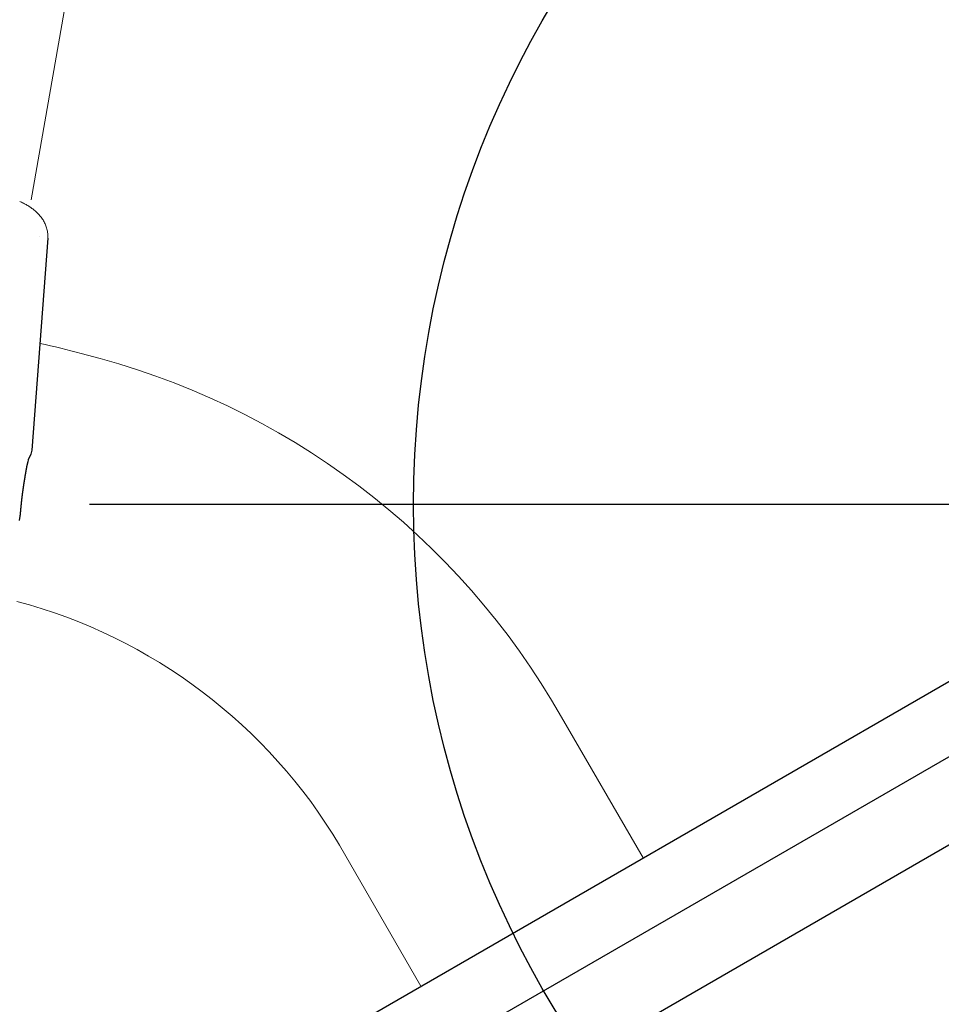
# Model space of a CAD drawing. Extents: x 5574 to 6004, y -5558 to -5167.
# Drawn here: x 5855 to 5863, y -5305 to -5296 of the extents above; entities that cross this region are included whole.
import ezdxf
from ezdxf.enums import TextEntityAlignment as Align

# ---------------------------------------------------------------- set-up
doc = ezdxf.new("R2010")
doc.units = 0
doc.header["$MEASUREMENT"] = 0
doc.layers.get('0').update_dxf_attribs({"color": 5, "linetype": 'CONTINUOUS'})
doc.layers.add('Ft', color=1, linetype='CONTINUOUS', plot=False)
doc.layers.add('PHASE-1', color=6, linetype='CONTINUOUS')
doc.layers.add('TXT-HT', color=7, linetype='CONTINUOUS')
doc.styles.add('SIMPLEX', font='simplex.shx')

# ---------------------------------------------------------------- blocks, each defined once
blk = doc.blocks.new('23503900')
blk.add_line((2.464, 25.4226), (39.3552, 46.7217))
at = {"layer": 'TXT-HT', "style": 'SIMPLEX', "flags": 8}
blk.add_attdef('HT', text='', height=5, rotation=90, dxfattribs=at).set_placement((12.2872, 0), align=Align.CENTER)
blk = doc.blocks.new('23691600')
for p, q in [((-0.7095, -19.8537), (-0.7083, 19.778)), ((0.6042, 19.778), (0.6042, -19.8537)), ((6.2295, -12.9949), (6.199, -12.9693)), ((6.234, -12.9981), (6.2295, -12.9949)), ((6.2386, -13.0013), (6.234, -12.9981)), ((6.2431, -13.0045), (6.2386, -13.0013)), ((6.2454, -13.0061), (6.2431, -13.0045)), ((6.2477, -13.0077), (6.2454, -13.0061)), ((6.25, -13.0093), (6.2477, -13.0077)), ((6.2523, -13.0109), (6.25, -13.0093)), ((6.2546, -13.0125), (6.2523, -13.0109)), ((6.2569, -13.0141), (6.2546, -13.0125)), ((6.2592, -13.0157), (6.2569, -13.0141)), ((6.2614, -13.0173), (6.2592, -13.0157)), ((6.2637, -13.019), (6.2614, -13.0173)), ((6.2661, -13.0206), (6.2637, -13.019)), ((6.2684, -13.0222), (6.2661, -13.0206)), ((6.2707, -13.0238), (6.2684, -13.0222)), ((6.273, -13.0255), (6.2707, -13.0238)), ((6.2753, -13.0271), (6.273, -13.0255)), ((6.2776, -13.0288), (6.2753, -13.0271)), ((6.28, -13.0304), (6.2776, -13.0288)), ((6.2823, -13.0321), (6.28, -13.0304)), ((6.2846, -13.0337), (6.2823, -13.0321)), ((6.2858, -13.0346), (6.2846, -13.0337)), ((6.287, -13.0354), (6.2858, -13.0346)), ((6.2882, -13.0362), (6.287, -13.0354)), ((6.2893, -13.0371), (6.2882, -13.0362)), ((6.2905, -13.0379), (6.2893, -13.0371)), ((6.2917, -13.0388), (6.2905, -13.0379)), ((6.2929, -13.0396), (6.2917, -13.0388)), ((6.2941, -13.0404), (6.2929, -13.0396)), ((6.2953, -13.0413), (6.2941, -13.0404)), ((6.2964, -13.0421), (6.2953, -13.0413)), ((6.2976, -13.043), (6.2964, -13.0421)), ((6.2988, -13.0438), (6.2976, -13.043)), ((6.3, -13.0447), (6.2988, -13.0438)), ((6.3012, -13.0456), (6.3, -13.0447)), ((6.3024, -13.0464), (6.3012, -13.0456)), ((6.3036, -13.0473), (6.3024, -13.0464)), ((6.3048, -13.0481), (6.3036, -13.0473)), ((6.306, -13.049), (6.3048, -13.0481)), ((6.3072, -13.0499), (6.306, -13.049)), ((6.3084, -13.0507), (6.3072, -13.0499)), ((6.3096, -13.0516), (6.3084, -13.0507)), ((6.3108, -13.0525), (6.3096, -13.0516)), ((6.312, -13.0533), (6.3108, -13.0525)), ((6.3132, -13.0542), (6.312, -13.0533)), ((6.3145, -13.0551), (6.3132, -13.0542)), ((6.3157, -13.056), (6.3145, -13.0551)), ((6.3169, -13.0568), (6.3157, -13.056)), ((6.3181, -13.0577), (6.3169, -13.0568)), ((6.3193, -13.0586), (6.3181, -13.0577)), ((6.3206, -13.0595), (6.3193, -13.0586)), ((6.3218, -13.0604), (6.3206, -13.0595)), ((6.323, -13.0613), (6.3218, -13.0604)), ((6.3243, -13.0622), (6.323, -13.0613)), ((6.3255, -13.0631), (6.3243, -13.0622)), ((6.3267, -13.064), (6.3255, -13.0631)), ((6.328, -13.0649), (6.3267, -13.064)), ((6.3292, -13.0658), (6.328, -13.0649)), ((6.3304, -13.0667), (6.3292, -13.0658)), ((6.3317, -13.0676), (6.3304, -13.0667)), ((6.3329, -13.0685), (6.3317, -13.0676)), ((6.3342, -13.0694), (6.3329, -13.0685)), ((6.3355, -13.0703), (6.3342, -13.0694)), ((6.3367, -13.0713), (6.3355, -13.0703)), ((6.338, -13.0722), (6.3367, -13.0713)), ((6.3392, -13.0731), (6.338, -13.0722)), ((6.3405, -13.074), (6.3392, -13.0731)), ((6.3418, -13.075), (6.3405, -13.074)), ((6.343, -13.0759), (6.3418, -13.075)), ((6.3443, -13.0768), (6.343, -13.0759)), ((6.3456, -13.0778), (6.3443, -13.0768)), ((6.3469, -13.0787), (6.3456, -13.0778)), ((6.3481, -13.0797), (6.3469, -13.0787)), ((6.3494, -13.0806), (6.3481, -13.0797)), ((6.3507, -13.0816), (6.3494, -13.0806)), ((6.352, -13.0825), (6.3507, -13.0816)), ((6.3533, -13.0835), (6.352, -13.0825)), ((6.3546, -13.0844), (6.3533, -13.0835)), ((6.3559, -13.0854), (6.3546, -13.0844)), ((6.3572, -13.0864), (6.3559, -13.0854)), ((6.3585, -13.0873), (6.3572, -13.0864)), ((6.3598, -13.0883), (6.3585, -13.0873)), ((6.3611, -13.0893), (6.3598, -13.0883)), ((6.3624, -13.0903), (6.3611, -13.0893)), ((6.3638, -13.0913), (6.3624, -13.0903)), ((6.3651, -13.0923), (6.3638, -13.0913)), ((6.3664, -13.0932), (6.3651, -13.0923)), ((6.3677, -13.0942), (6.3664, -13.0932)), ((6.3691, -13.0952), (6.3677, -13.0942)), ((6.3704, -13.0962), (6.3691, -13.0952)), ((6.3717, -13.0972), (6.3704, -13.0962)), ((6.3731, -13.0982), (6.3717, -13.0972)), ((6.3744, -13.0993), (6.3731, -13.0982)), ((6.3758, -13.1003), (6.3744, -13.0993)), ((6.3771, -13.1013), (6.3758, -13.1003)), ((6.3785, -13.1023), (6.3771, -13.1013)), ((6.3798, -13.1033), (6.3785, -13.1023)), ((6.3812, -13.1044), (6.3798, -13.1033)), ((6.3826, -13.1054), (6.3812, -13.1044)), ((6.3839, -13.1064), (6.3826, -13.1054)), ((6.3853, -13.1075), (6.3839, -13.1064)), ((6.3867, -13.1085), (6.3853, -13.1075)), ((6.3881, -13.1096), (6.3867, -13.1085)), ((6.3895, -13.1106), (6.3881, -13.1096)), ((6.3909, -13.1117), (6.3895, -13.1106)), ((6.3922, -13.1127), (6.3909, -13.1117)), ((6.3936, -13.1138), (6.3922, -13.1127)), ((6.395, -13.1149), (6.3936, -13.1138)), ((6.3965, -13.1159), (6.395, -13.1149)), ((6.3979, -13.117), (6.3965, -13.1159)), ((6.3993, -13.1181), (6.3979, -13.117)), ((6.4007, -13.1192), (6.3993, -13.1181)), ((6.4021, -13.1203), (6.4007, -13.1192)), ((6.4035, -13.1214), (6.4021, -13.1203)), ((6.405, -13.1225), (6.4035, -13.1214)), ((6.4064, -13.1236), (6.405, -13.1225)), ((6.4078, -13.1247), (6.4064, -13.1236)), ((6.4093, -13.1258), (6.4078, -13.1247)), ((6.4107, -13.1269), (6.4093, -13.1258)), ((6.4122, -13.128), (6.4107, -13.1269)), ((6.4136, -13.1291), (6.4122, -13.128)), ((6.4151, -13.1303), (6.4136, -13.1291)), ((6.4165, -13.1314), (6.4151, -13.1303)), ((6.418, -13.1325), (6.4165, -13.1314)), ((6.4195, -13.1337), (6.418, -13.1325)), ((6.421, -13.1348), (6.4195, -13.1337)), ((6.4224, -13.136), (6.421, -13.1348)), ((6.4239, -13.1371), (6.4224, -13.136)), ((6.4254, -13.1383), (6.4239, -13.1371)), ((6.4269, -13.1395), (6.4254, -13.1383)), ((6.4284, -13.1406), (6.4269, -13.1395)), ((6.4299, -13.1418), (6.4284, -13.1406)), ((6.4314, -13.143), (6.4299, -13.1418)), ((6.4329, -13.1442), (6.4314, -13.143)), ((6.4344, -13.1453), (6.4329, -13.1442)), ((6.436, -13.1465), (6.4344, -13.1453)), ((6.4375, -13.1477), (6.436, -13.1465)), ((6.439, -13.1489), (6.4375, -13.1477)), ((6.4405, -13.1501), (6.439, -13.1489)), ((6.4421, -13.1514), (6.4405, -13.1501)), ((6.4436, -13.1526), (6.4421, -13.1514)), ((6.4452, -13.1538), (6.4436, -13.1526)), ((6.4467, -13.155), (6.4452, -13.1538)), ((6.4483, -13.1563), (6.4467, -13.155)), ((6.4499, -13.1575), (6.4483, -13.1563)), ((6.4514, -13.1587), (6.4499, -13.1575)), ((6.453, -13.16), (6.4514, -13.1587)), ((6.4546, -13.1612), (6.453, -13.16)), ((6.4562, -13.1625), (6.4546, -13.1612)), ((6.4578, -13.1638), (6.4562, -13.1625)), ((6.4594, -13.165), (6.4578, -13.1638)), ((6.461, -13.1663), (6.4594, -13.165)), ((6.4626, -13.1676), (6.461, -13.1663)), ((6.4642, -13.1689), (6.4626, -13.1676)), ((6.4658, -13.1702), (6.4642, -13.1689)), ((6.4674, -13.1715), (6.4658, -13.1702)), ((6.469, -13.1728), (6.4674, -13.1715)), ((6.4707, -13.1741), (6.469, -13.1728)), ((6.4723, -13.1754), (6.4707, -13.1741)), ((6.4739, -13.1767), (6.4723, -13.1754)), ((6.4756, -13.178), (6.4739, -13.1767)), ((6.4772, -13.1793), (6.4756, -13.178)), ((6.4789, -13.1807), (6.4772, -13.1793)), ((6.4806, -13.182), (6.4789, -13.1807)), ((6.4814, -13.1827), (6.4806, -13.182)), ((6.4822, -13.1834), (6.4814, -13.1827)), ((6.4831, -13.184), (6.4822, -13.1834)), ((6.4839, -13.1847), (6.4831, -13.184)), ((6.4848, -13.1854), (6.4839, -13.1847)), ((6.4856, -13.1861), (6.4848, -13.1854)), ((6.4864, -13.1868), (6.4856, -13.1861)), ((6.4873, -13.1874), (6.4864, -13.1868)), ((6.4881, -13.1881), (6.4873, -13.1874)), ((6.489, -13.1888), (6.4881, -13.1881)), ((6.4898, -13.1895), (6.489, -13.1888)), ((6.4907, -13.1902), (6.4898, -13.1895)), ((6.4915, -13.1909), (6.4907, -13.1902)), ((6.4924, -13.1916), (6.4915, -13.1909)), ((6.4932, -13.1922), (6.4924, -13.1916)), ((6.4941, -13.1929), (6.4932, -13.1922)), ((6.4949, -13.1936), (6.4941, -13.1929)), ((6.4958, -13.1943), (6.4949, -13.1936)), ((6.4967, -13.195), (6.4958, -13.1943)), ((6.4975, -13.1957), (6.4967, -13.195)), ((6.4984, -13.1964), (6.4975, -13.1957)), ((6.4992, -13.1971), (6.4984, -13.1964)), ((6.5001, -13.1978), (6.4992, -13.1971)), ((6.501, -13.1986), (6.5001, -13.1978)), ((6.5018, -13.1993), (6.501, -13.1986)), ((6.5027, -13.2), (6.5018, -13.1993)), ((6.5036, -13.2007), (6.5027, -13.2)), ((6.5045, -13.2014), (6.5036, -13.2007)), ((6.5053, -13.2021), (6.5045, -13.2014)), ((6.5062, -13.2028), (6.5053, -13.2021)), ((6.5071, -13.2035), (6.5062, -13.2028)), ((6.508, -13.2043), (6.5071, -13.2035)), ((6.5088, -13.205), (6.508, -13.2043)), ((6.5097, -13.2057), (6.5088, -13.205)), ((6.5106, -13.2064), (6.5097, -13.2057)), ((6.5115, -13.2071), (6.5106, -13.2064)), ((6.5124, -13.2079), (6.5115, -13.2071)), ((6.5133, -13.2086), (6.5124, -13.2079)), ((6.5142, -13.2093), (6.5133, -13.2086)), ((6.5151, -13.2101), (6.5142, -13.2093)), ((6.5159, -13.2108), (6.5151, -13.2101)), ((6.5168, -13.2115), (6.5159, -13.2108)), ((6.5177, -13.2123), (6.5168, -13.2115)), ((6.5186, -13.213), (6.5177, -13.2123)), ((6.5195, -13.2137), (6.5186, -13.213)), ((6.5204, -13.2145), (6.5195, -13.2137)), ((6.5213, -13.2152), (6.5204, -13.2145)), ((6.5222, -13.216), (6.5213, -13.2152)), ((6.5231, -13.2167), (6.5222, -13.216)), ((6.524, -13.2175), (6.5231, -13.2167)), ((6.525, -13.2182), (6.524, -13.2175)), ((6.5259, -13.2189), (6.525, -13.2182)), ((6.5268, -13.2197), (6.5259, -13.2189)), ((6.5277, -13.2205), (6.5268, -13.2197)), ((6.5286, -13.2212), (6.5277, -13.2205)), ((6.5295, -13.222), (6.5286, -13.2212)), ((6.5304, -13.2227), (6.5295, -13.222)), ((6.5314, -13.2235), (6.5304, -13.2227)), ((6.5323, -13.2242), (6.5314, -13.2235)), ((6.5332, -13.225), (6.5323, -13.2242)), ((6.5341, -13.2258), (6.5332, -13.225)), ((6.535, -13.2265), (6.5341, -13.2258)), ((6.536, -13.2273), (6.535, -13.2265)), ((6.5369, -13.2281), (6.536, -13.2273)), ((6.5378, -13.2288), (6.5369, -13.2281)), ((6.5388, -13.2296), (6.5378, -13.2288)), ((6.5397, -13.2304), (6.5388, -13.2296)), ((6.5406, -13.2312), (6.5397, -13.2304)), ((6.5416, -13.2319), (6.5406, -13.2312)), ((6.5425, -13.2327), (6.5416, -13.2319)), ((6.5434, -13.2335), (6.5425, -13.2327)), ((6.5444, -13.2343), (6.5434, -13.2335)), ((6.5453, -13.2351), (6.5444, -13.2343)), ((6.5463, -13.2359), (6.5453, -13.2351)), ((6.5472, -13.2367), (6.5463, -13.2359)), ((6.5482, -13.2374), (6.5472, -13.2367)), ((6.5491, -13.2382), (6.5482, -13.2374)), ((6.5501, -13.239), (6.5491, -13.2382)), ((6.551, -13.2398), (6.5501, -13.239)), ((6.552, -13.2406), (6.551, -13.2398)), ((6.5529, -13.2414), (6.552, -13.2406)), ((6.5539, -13.2422), (6.5529, -13.2414)), ((6.5549, -13.243), (6.5539, -13.2422)), ((6.5558, -13.2438), (6.5549, -13.243)), ((6.5568, -13.2446), (6.5558, -13.2438)), ((6.5577, -13.2454), (6.5568, -13.2446)), ((6.5587, -13.2462), (6.5577, -13.2454)), ((6.5597, -13.2471), (6.5587, -13.2462)), ((6.5607, -13.2479), (6.5597, -13.2471)), ((6.5616, -13.2487), (6.5607, -13.2479)), ((6.5626, -13.2495), (6.5616, -13.2487)), ((6.5636, -13.2503), (6.5626, -13.2495)), ((6.5645, -13.2511), (6.5636, -13.2503)), ((6.5655, -13.252), (6.5645, -13.2511)), ((6.5665, -13.2528), (6.5655, -13.252)), ((6.5675, -13.2536), (6.5665, -13.2528)), ((6.5685, -13.2544), (6.5675, -13.2536)), ((6.5695, -13.2553), (6.5685, -13.2544)), ((6.5704, -13.2561), (6.5695, -13.2553)), ((6.5714, -13.2569), (6.5704, -13.2561)), ((6.5724, -13.2578), (6.5714, -13.2569)), ((6.5734, -13.2586), (6.5724, -13.2578)), ((6.5744, -13.2594), (6.5734, -13.2586)), ((6.5754, -13.2603), (6.5744, -13.2594)), ((6.5764, -13.2611), (6.5754, -13.2603)), ((6.5774, -13.2619), (6.5764, -13.2611)), ((6.5784, -13.2628), (6.5774, -13.2619)), ((6.5794, -13.2636), (6.5784, -13.2628)), ((6.5804, -13.2645), (6.5794, -13.2636)), ((6.5814, -13.2653), (6.5804, -13.2645)), ((6.5824, -13.2662), (6.5814, -13.2653)), ((6.5834, -13.267), (6.5824, -13.2662)), ((6.5845, -13.2679), (6.5834, -13.267)), ((6.5855, -13.2688), (6.5845, -13.2679)), ((6.5865, -13.2696), (6.5855, -13.2688)), ((6.5875, -13.2705), (6.5865, -13.2696)), ((6.5885, -13.2713), (6.5875, -13.2705)), ((6.5895, -13.2722), (6.5885, -13.2713)), ((6.5906, -13.2731), (6.5895, -13.2722)), ((6.5916, -13.2739), (6.5906, -13.2731)), ((6.5926, -13.2748), (6.5916, -13.2739)), ((6.5936, -13.2757), (6.5926, -13.2748)), ((6.5947, -13.2766), (6.5936, -13.2757)), ((6.5957, -13.2774), (6.5947, -13.2766)), ((6.5967, -13.2783), (6.5957, -13.2774)), ((6.5978, -13.2792), (6.5967, -13.2783)), ((6.5988, -13.2801), (6.5978, -13.2792)), ((6.5998, -13.281), (6.5988, -13.2801)), ((6.6009, -13.2818), (6.5998, -13.281)), ((6.6019, -13.2827), (6.6009, -13.2818)), ((6.6025, -13.2833), (6.6019, -13.2827)), ((6.6031, -13.2839), (6.6025, -13.2833)), ((6.6034, -13.2842), (6.6031, -13.2839)), ((6.6037, -13.2845), (6.6034, -13.2842)), ((6.604, -13.2848), (6.6037, -13.2845)), ((6.6043, -13.2851), (6.604, -13.2848)), ((6.6046, -13.2854), (6.6043, -13.2851)), ((6.6049, -13.2857), (6.6046, -13.2854)), ((6.6052, -13.286), (6.6049, -13.2857)), ((6.6055, -13.2863), (6.6052, -13.286)), ((6.6058, -13.2865), (6.6055, -13.2863)), ((6.6061, -13.2868), (6.6058, -13.2865)), ((6.6063, -13.2871), (6.6061, -13.2868)), ((6.6066, -13.2874), (6.6063, -13.2871)), ((6.6069, -13.2877), (6.6066, -13.2874)), ((6.6072, -13.288), (6.6069, -13.2877)), ((6.6075, -13.2883), (6.6072, -13.288)), ((6.6078, -13.2886), (6.6075, -13.2883)), ((6.6081, -13.2888), (6.6078, -13.2886)), ((6.6084, -13.2891), (6.6081, -13.2888)), ((6.6087, -13.2894), (6.6084, -13.2891)), ((6.6089, -13.2897), (6.6087, -13.2894)), ((6.6092, -13.29), (6.6089, -13.2897)), ((6.6095, -13.2903), (6.6092, -13.29)), ((6.6098, -13.2905), (6.6095, -13.2903)), ((6.6101, -13.2908), (6.6098, -13.2905)), ((6.6104, -13.2911), (6.6101, -13.2908)), ((6.6107, -13.2914), (6.6104, -13.2911)), ((6.6109, -13.2917), (6.6107, -13.2914)), ((6.6112, -13.2919), (6.6109, -13.2917)), ((6.6115, -13.2922), (6.6112, -13.2919)), ((6.6118, -13.2925), (6.6115, -13.2922)), ((6.6121, -13.2928), (6.6118, -13.2925)), ((6.6123, -13.293), (6.6121, -13.2928)), ((6.6126, -13.2933), (6.6123, -13.293)), ((6.6129, -13.2936), (6.6126, -13.2933)), ((6.6132, -13.2938), (6.6129, -13.2936)), ((6.6134, -13.2941), (6.6132, -13.2938)), ((6.6137, -13.2944), (6.6134, -13.2941)), ((6.614, -13.2946), (6.6137, -13.2944)), ((6.6142, -13.2949), (6.614, -13.2946)), ((6.6145, -13.2952), (6.6142, -13.2949)), ((6.6146, -13.2953), (6.6145, -13.2952)), ((6.6148, -13.2954), (6.6146, -13.2953)), ((6.6149, -13.2956), (6.6148, -13.2954)), ((6.615, -13.2957), (6.6149, -13.2956)), ((6.6152, -13.2958), (6.615, -13.2957)), ((6.6153, -13.2959), (6.6152, -13.2958)), ((6.6154, -13.2961), (6.6153, -13.2959)), ((6.6156, -13.2962), (6.6154, -13.2961)), ((6.6157, -13.2963), (6.6156, -13.2962)), ((6.6158, -13.2965), (6.6157, -13.2963)), ((6.616, -13.2966), (6.6158, -13.2965)), ((6.6161, -13.2967), (6.616, -13.2966)), ((6.6162, -13.2968), (6.6161, -13.2967)), ((6.6164, -13.297), (6.6162, -13.2968)), ((6.6165, -13.2971), (6.6164, -13.297)), ((6.6166, -13.2972), (6.6165, -13.2971)), ((6.6167, -13.2973), (6.6166, -13.2972)), ((6.6169, -13.2975), (6.6167, -13.2973)), ((6.617, -13.2976), (6.6169, -13.2975)), ((6.6171, -13.2977), (6.617, -13.2976)), ((6.6172, -13.2978), (6.6171, -13.2977)), ((6.6174, -13.298), (6.6172, -13.2978)), ((6.6175, -13.2981), (6.6174, -13.298)), ((6.6176, -13.2982), (6.6175, -13.2981)), ((6.6178, -13.2983), (6.6176, -13.2982)), ((6.6179, -13.2985), (6.6178, -13.2983)), ((6.618, -13.2986), (6.6179, -13.2985)), ((6.6181, -13.2987), (6.618, -13.2986)), ((6.6183, -13.2988), (6.6181, -13.2987)), ((6.6184, -13.2989), (6.6183, -13.2988)), ((6.6185, -13.2991), (6.6184, -13.2989)), ((6.6186, -13.2992), (6.6185, -13.2991)), ((6.6187, -13.2993), (6.6186, -13.2992)), ((6.6189, -13.2994), (6.6187, -13.2993)), ((6.619, -13.2995), (6.6189, -13.2994)), ((6.6191, -13.2996), (6.619, -13.2995)), ((6.6192, -13.2998), (6.6191, -13.2996)), ((6.6194, -13.2999), (6.6192, -13.2998)), ((6.6195, -13.3), (6.6194, -13.2999)), ((6.6196, -13.3001), (6.6195, -13.3)), ((6.6197, -13.3002), (6.6196, -13.3001)), ((6.6198, -13.3003), (6.6197, -13.3002)), ((6.62, -13.3005), (6.6198, -13.3003)), ((6.6201, -13.3006), (6.62, -13.3005)), ((6.6202, -13.3007), (6.6201, -13.3006)), ((6.6203, -13.3008), (6.6202, -13.3007)), ((6.6204, -13.3009), (6.6203, -13.3008)), ((6.6205, -13.301), (6.6204, -13.3009)), ((6.6207, -13.3011), (6.6205, -13.301)), ((6.6208, -13.3012), (6.6207, -13.3011)), ((6.6209, -13.3014), (6.6208, -13.3012)), ((6.621, -13.3015), (6.6209, -13.3014)), ((6.6211, -13.3016), (6.621, -13.3015)), ((6.6212, -13.3017), (6.6211, -13.3016)), ((6.6213, -13.3018), (6.6212, -13.3017)), ((6.6214, -13.3019), (6.6213, -13.3018)), ((6.6216, -13.302), (6.6214, -13.3019)), ((6.6217, -13.3021), (6.6216, -13.302)), ((6.6218, -13.3022), (6.6217, -13.3021)), ((6.6219, -13.3023), (6.6218, -13.3022)), ((6.622, -13.3024), (6.6219, -13.3023)), ((6.6221, -13.3025), (6.622, -13.3024)), ((6.6222, -13.3026), (6.6221, -13.3025)), ((6.6223, -13.3027), (6.6222, -13.3026)), ((6.6224, -13.3028), (6.6223, -13.3027)), ((6.6225, -13.3029), (6.6224, -13.3028)), ((6.6226, -13.303), (6.6225, -13.3029)), ((6.6227, -13.3031), (6.6226, -13.303)), ((6.6228, -13.3032), (6.6227, -13.3031)), ((6.623, -13.3033), (6.6228, -13.3032)), ((6.6231, -13.3034), (6.623, -13.3033)), ((6.6232, -13.3035), (6.6231, -13.3034)), ((6.6233, -13.3036), (6.6232, -13.3035)), ((6.6234, -13.3037), (6.6233, -13.3036)), ((6.6235, -13.3038), (6.6234, -13.3037)), ((6.6236, -13.3039), (6.6235, -13.3038)), ((6.6237, -13.304), (6.6236, -13.3039)), ((6.6238, -13.3041), (6.6237, -13.304)), ((6.6239, -13.3042), (6.6238, -13.3041)), ((6.624, -13.3043), (6.6239, -13.3042)), ((6.6241, -13.3044), (6.624, -13.3043)), ((6.6242, -13.3045), (6.6241, -13.3044)), ((6.6242, -13.3046), (6.6242, -13.3045)), ((6.6243, -13.3047), (6.6242, -13.3046)), ((6.6244, -13.3048), (6.6243, -13.3047)), ((6.6245, -13.3048), (6.6244, -13.3048)), ((6.6246, -13.3049), (6.6245, -13.3048)), ((6.6247, -13.305), (6.6246, -13.3049)), ((6.6248, -13.3051), (6.6247, -13.305)), ((6.6249, -13.3052), (6.6248, -13.3051)), ((6.625, -13.3053), (6.6249, -13.3052)), ((6.6251, -13.3054), (6.625, -13.3053)), ((6.6252, -13.3054), (6.6251, -13.3054)), ((6.6253, -13.3055), (6.6252, -13.3054)), ((6.6254, -13.3056), (6.6253, -13.3055)), ((6.6254, -13.3057), (6.6254, -13.3056)), ((6.6255, -13.3058), (6.6254, -13.3057)), ((6.6256, -13.3059), (6.6255, -13.3058)), ((6.6257, -13.3059), (6.6256, -13.3059)), ((6.6258, -13.306), (6.6257, -13.3059)), ((6.6259, -13.3061), (6.6258, -13.306)), ((6.626, -13.3062), (6.6259, -13.3061)), ((6.626, -13.3063), (6.626, -13.3062)), ((6.6261, -13.3063), (6.626, -13.3063)), ((6.6262, -13.3064), (6.6261, -13.3063)), ((6.6263, -13.3065), (6.6262, -13.3064)), ((6.6264, -13.3066), (6.6263, -13.3065)), ((6.6265, -13.3066), (6.6264, -13.3066)), ((6.6265, -13.3067), (6.6265, -13.3066)), ((6.6266, -13.3068), (6.6265, -13.3067)), ((6.6267, -13.3069), (6.6266, -13.3068)), ((6.6268, -13.3069), (6.6267, -13.3069)), ((6.6268, -13.307), (6.6268, -13.3069)), ((6.6269, -13.3071), (6.6268, -13.307)), ((6.627, -13.3072), (6.6269, -13.3071)), ((6.6271, -13.3072), (6.627, -13.3072)), ((6.6272, -13.3073), (6.6271, -13.3072)), ((6.6272, -13.3074), (6.6272, -13.3073)), ((6.6273, -13.3074), (6.6272, -13.3074)), ((6.6274, -13.3075), (6.6273, -13.3074)), ((6.6274, -13.3076), (6.6274, -13.3075)), ((6.6275, -13.3076), (6.6274, -13.3076)), ((6.6276, -13.3077), (6.6275, -13.3076)), ((6.6277, -13.3078), (6.6276, -13.3077)), ((6.6278, -13.3079), (6.6277, -13.3078)), ((6.6277, -13.3078), (6.6277, -13.3078)), ((6.6279, -13.308), (6.6278, -13.3079)), ((6.628, -13.3081), (6.6279, -13.308)), ((6.6279, -13.308), (6.6279, -13.308)), ((6.6281, -13.3081), (6.628, -13.3081)), ((6.6281, -13.3082), (6.6281, -13.3081)), ((6.6282, -13.3083), (6.6281, -13.3082)), ((6.6283, -13.3083), (6.6282, -13.3083)), ((6.6283, -13.3084), (6.6283, -13.3083)), ((6.6284, -13.3084), (6.6283, -13.3084)), ((6.6285, -13.3085), (6.6284, -13.3084)), ((6.6286, -13.3086), (6.6285, -13.3085)), ((6.6285, -13.3085), (6.6285, -13.3085)), ((6.6287, -13.3087), (6.6286, -13.3086)), ((6.6286, -13.3086), (6.6286, -13.3086)), ((6.6288, -13.3088), (6.6287, -13.3087)), ((6.6289, -13.3089), (6.6288, -13.3088)), ((6.6288, -13.3088), (6.6288, -13.3088)), ((6.629, -13.309), (6.6289, -13.3089)), ((6.6289, -13.3089), (6.6289, -13.3089)), ((6.6291, -13.3091), (6.629, -13.309)), ((6.629, -13.309), (6.629, -13.309)), ((6.6292, -13.3092), (6.6291, -13.3091)), ((6.6291, -13.3091), (6.6291, -13.3091)), ((6.6293, -13.3092), (6.6292, -13.3092)), ((6.6294, -13.3093), (6.6293, -13.3092)), ((6.6293, -13.3092), (6.6293, -13.3092)), ((6.6295, -13.3094), (6.6294, -13.3093)), ((6.6294, -13.3093), (6.6294, -13.3093)), ((6.6296, -13.3095), (6.6295, -13.3094)), ((6.6295, -13.3094), (6.6295, -13.3094)), ((6.6297, -13.3096), (6.6296, -13.3095)), ((6.6296, -13.3095), (6.6296, -13.3095)), ((6.6296, -13.3095), (6.6296, -13.3095)), ((6.6298, -13.3097), (6.6297, -13.3096)), ((6.6297, -13.3096), (6.6297, -13.3096)), ((6.6299, -13.3097), (6.6298, -13.3097)), ((6.6298, -13.3097), (6.6298, -13.3097)), ((6.6299, -13.3098), (6.6299, -13.3097)), ((6.63, -13.3098), (6.6299, -13.3098)), ((6.63, -13.3099), (6.63, -13.3098)), ((6.63, -13.3098), (6.63, -13.3098)), ((6.6301, -13.3099), (6.63, -13.3099)), ((6.6434, -13.3211), (6.6301, -13.3099)), ((6.676, -13.3706), (6.6434, -13.3211)), ((6.7058, -13.3958), (6.676, -13.3706)), ((8.3294, -14.5044), (6.7058, -13.3958))]:
    blk.add_line(p, q)
at = {"linetype": 'Continuous', "lineweight": 0}
for p, q in [((2.1114, -14.0354), (0.6048, -14.0337)), ((0.6579, -14.0354), (0.6565, -14.0354)), ((8.383, -14.4521), (8.383, -14.4521)), ((8.383, -14.4521), (8.383, -14.4522)), ((8.383, -14.4522), (8.383, -14.4522)), ((8.383, -14.4522), (8.383, -14.4522)), ((8.383, -14.4522), (8.383, -14.4522)), ((8.383, -14.4522), (8.383, -14.4522)), ((8.383, -14.4522), (8.383, -14.4522)), ((8.383, -14.4522), (8.383, -14.4522)), ((8.383, -14.4522), (8.383, -14.4522)), ((8.383, -14.4522), (8.383, -14.4522)), ((8.383, -14.4522), (8.383, -14.4522)), ((8.6912, -14.4914), (8.6832, -14.496)), ((8.6991, -14.4867), (8.6912, -14.4914)), ((8.7071, -14.4819), (8.6991, -14.4867)), ((8.715, -14.4769), (8.7071, -14.4819)), ((8.723, -14.4718), (8.715, -14.4769)), ((8.7309, -14.4666), (8.723, -14.4718)), ((8.7389, -14.4612), (8.7309, -14.4666)), ((8.7468, -14.4557), (8.7389, -14.4612)), ((8.7548, -14.4501), (8.7468, -14.4557)), ((8.3384, -14.5103), (8.3294, -14.5044)), ((8.3477, -14.5158), (8.3384, -14.5103)), ((8.3572, -14.521), (8.3477, -14.5158)), ((8.3669, -14.5257), (8.3572, -14.521)), ((8.3768, -14.5301), (8.3669, -14.5257)), ((8.3867, -14.5341), (8.3768, -14.5301)), ((8.3968, -14.5377), (8.3867, -14.5341)), ((8.4069, -14.5408), (8.3968, -14.5377)), ((8.4171, -14.5436), (8.4069, -14.5408)), ((8.4273, -14.546), (8.4171, -14.5436)), ((8.4375, -14.5479), (8.4273, -14.546)), ((8.4478, -14.5496), (8.4375, -14.5479)), ((8.458, -14.5508), (8.4478, -14.5496)), ((8.4682, -14.5517), (8.458, -14.5508)), ((8.4783, -14.5522), (8.4682, -14.5517)), ((8.4883, -14.5523), (8.4783, -14.5522)), ((8.4983, -14.5522), (8.4883, -14.5523)), ((8.5082, -14.5517), (8.4983, -14.5522)), ((8.5179, -14.5509), (8.5082, -14.5517)), ((8.5276, -14.5499), (8.5179, -14.5509)), ((8.5372, -14.5485), (8.5276, -14.5499)), ((8.5466, -14.547), (8.5372, -14.5485)), ((8.5559, -14.5452), (8.5466, -14.547)), ((8.5651, -14.5431), (8.5559, -14.5452)), ((8.5741, -14.5409), (8.5651, -14.5431)), ((8.5829, -14.5384), (8.5741, -14.5409)), ((8.5917, -14.5358), (8.5829, -14.5384)), ((8.6004, -14.533), (8.5917, -14.5358)), ((8.609, -14.53), (8.6004, -14.533)), ((8.6175, -14.5269), (8.609, -14.53)), ((8.6259, -14.5236), (8.6175, -14.5269)), ((8.6342, -14.5201), (8.6259, -14.5236)), ((8.6425, -14.5165), (8.6342, -14.5201)), ((8.6508, -14.5127), (8.6425, -14.5165)), ((8.6589, -14.5087), (8.6508, -14.5127)), ((8.667, -14.5046), (8.6589, -14.5087)), ((8.6751, -14.5004), (8.667, -14.5046)), ((8.6832, -14.496), (8.6751, -14.5004)), ((8.7147, -14.5483), (52.7213, -51.4679)), ((2.1114, -16.4094), (0.6042, -16.4103)), ((0.6579, -16.4094), (0.6565, -16.4094))]:
    blk.add_line(p, q, dxfattribs=at)
blk.add_arc((2.0458, -9.0738), 4.962, 270.75793, 315.09472, dxfattribs=at)
at = {"linetype": 'Continuous', "lineweight": 0, "extrusion": (0, 0, -1)}
for centre, radius, start, end in [((-3.8053, -10.6752), 4.9571, 221.45106, 225.96829), ((-2.1562, -9.3452), 7.0643, 223.84973, 270.36329)]:
    blk.add_arc(centre, radius, start, end, dxfattribs=at)
blk = doc.blocks.new('23550600')
at = {"layer": 'Ft'}
blk.add_line((12, 0), (-12, 0), dxfattribs=at)
blk.add_circle((0, 0), 9, dxfattribs=at)

msp = doc.modelspace()

# ---------------------------------------------------------------- block references
at = {"layer": 'PHASE-1', "rotation": 120}
msp.add_blockref('23691600', (5846.7846, -5312, 78), dxfattribs=at)
at = {"layer": 'PHASE-1'}
for name, p in [('23550600', (5867.5692, -5300)), ('23503900', (5826, -5348, 78))]:
    msp.add_blockref(name, p, dxfattribs=at)

doc.saveas('drawing.dxf')
